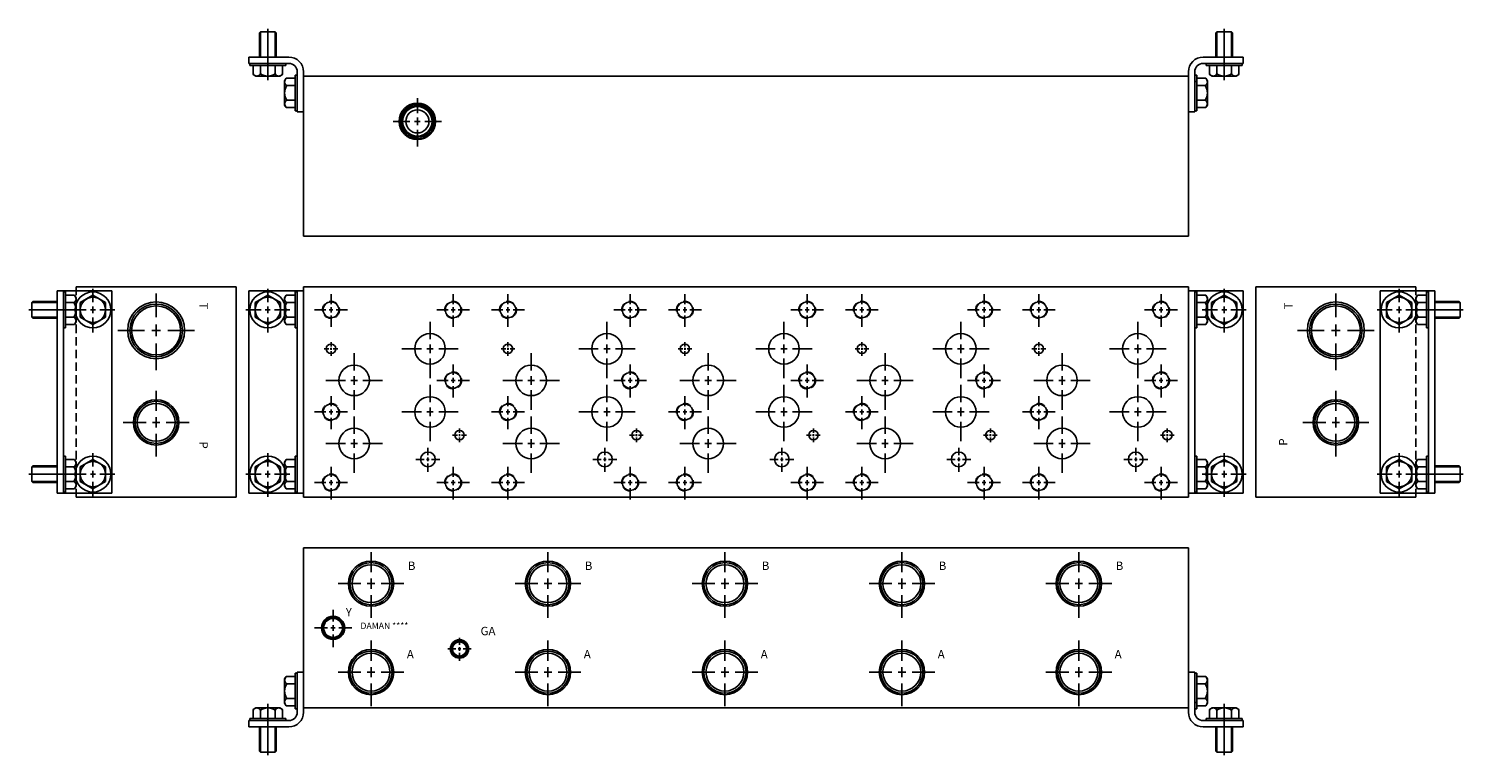
# Model space of a CAD drawing. Extents: x -0.4 to 42.2, y -6.7 to 14.9.
import ezdxf

# ---------------------------------------------------------------- set-up
doc = ezdxf.new("R2010")
doc.units = 0
doc.header["$MEASUREMENT"] = 0
doc.linetypes.add('HIDDEN', pattern=[0.375, 0.25, -0.125])
doc.layers.get('0').update_dxf_attribs({"linetype": 'CONTINUOUS'})
doc.layers.add('CHIDDEN', color=3, linetype='HIDDEN')
doc.layers.add('DAMAN', color=5, linetype='CONTINUOUS')

# ---------------------------------------------------------------- blocks, each defined once
blk = doc.blocks.new('050CROSS', base_point=(14.375, 12.0625))
for p, q in [((14.375, 12.34375), (14.375, 12.84375)), ((14.375, 11.9375), (14.375, 12.1875)), ((13.5625, 12.0625), (14.125, 12.0625)), ((14.28125, 12.0625), (14.46875, 12.0625)), ((14.625, 12.0625), (15.1875, 12.0625)), ((14.375, 11.21875), (14.375, 11.78125))]:
    blk.add_line(p, q)
blk = doc.blocks.new('100CROSS', base_point=(15, 11.65625))
blk.add_blockref('050CROSS', (15, 11.65625))
blk = doc.blocks.new('125NPTFT')
at = {"layer": 'DAMAN'}
for radius in [0.844, 0.781, 0.727]:
    blk.add_circle((0, 0), radius, dxfattribs=at)
at = {"layer": 'DAMAN', "xscale": 1.399999999999999, "yscale": 1.399999999999999}
blk.add_blockref('100CROSS', (0, 0), dxfattribs=at)
blk = doc.blocks.new('100NPTFT')
at = {"layer": 'DAMAN'}
for radius in [0.672, 0.625, 0.562]:
    blk.add_circle((0, 0), radius, dxfattribs=at)
at = {"layer": 'DAMAN', "xscale": 1.199999999999999, "yscale": 1.199999999999999}
blk.add_blockref('100CROSS', (0, 0), dxfattribs=at)
blk = doc.blocks.new('600MKT')
at = {"layer": 'DAMAN'}
for p, q in [((-0.5625, 6), (1.0625, 6)), ((-0.5625, 0), (-0.5625, 6)), ((-0.375, 0), (-0.375, 6)), ((-0.375, 5.96875), (-0.3125, 5.96875)), ((-0.3125, 5.96875), (-0.3125, 4.90625)), ((1.0625, 6), (1.0625, 0)), ((-1.28125, 5.6875), (-1.3125, 5.65625)), ((-0.5625, 5.65625), (-1.3125, 5.65625)), ((-1.3125, 5.65625), (-1.3125, 5.21875)), ((-0.5625, 5.6875), (-1.28125, 5.6875)), ((-0.3125, 5.870513), (-0.042835, 5.870513)), ((-0.3125, 5.654006), (-0.0625, 5.654006)), ((-0.042835, 5.870513), (0, 5.796321)), ((0, 5.796321), (0, 5.078679)), ((0.125, 5.4375), (-1.40625, 5.4375)), ((-0.5625, 5.21875), (-1.3125, 5.21875)), ((-1.3125, 5.21875), (-1.28125, 5.1875)), ((-1.28125, 5.1875), (-0.5625, 5.1875)), ((-0.3125, 5.220994), (-0.0625, 5.220994)), ((-0.3125, 4.90625), (-0.375, 4.90625)), ((-0.042835, 5.004487), (-0.3125, 5.004487)), ((-0.042835, 5.004487), (0, 5.078679)), ((-0.375, 1.09375), (-0.3125, 1.09375)), ((-0.3125, 1.09375), (-0.3125, 0.03125)), ((-0.3125, 0.995513), (-0.042835, 0.995513)), ((-0.042835, 0.995513), (0, 0.921321)), ((0, 0.921321), (0, 0.203679)), ((0.125, 0.5625), (-1.40625, 0.5625)), ((-1.28125, 0.8125), (-1.3125, 0.78125)), ((-1.3125, 0.78125), (-1.3125, 0.34375)), ((-0.5625, 0.78125), (-1.3125, 0.78125)), ((-0.5625, 0.8125), (-1.28125, 0.8125)), ((-0.3125, 0.779006), (-0.0625, 0.779006)), ((-1.3125, 0.34375), (-1.28125, 0.3125)), ((-0.5625, 0.34375), (-1.3125, 0.34375)), ((-1.28125, 0.3125), (-0.5625, 0.3125)), ((1.0625, 0), (-0.5625, 0)), ((-0.3125, 0.03125), (-0.375, 0.03125)), ((-0.3125, 0.345994), (-0.0625, 0.345994)), ((-0.042835, 0.129487), (-0.3125, 0.129487)), ((-0.042835, 0.129487), (0, 0.203679))]:
    blk.add_line(p, q, dxfattribs=at)
for points in [[(0.875, 5.654006), (0.5, 5.870513), (0.125, 5.654006), (0.125, 5.220994), (0.5, 5.004487), (0.875, 5.220994)], [(0.875, 0.779006), (0.5, 0.995513), (0.125, 0.779006), (0.125, 0.345994), (0.5, 0.129487), (0.875, 0.345994)]]:
    blk.add_lwpolyline(points, close=True, dxfattribs=at)
for centre, radius in [((0.5, 5.4375), 0.53125), ((0.5, 5.4375), 0.375), ((0.5, 0.5625), 0.53125), ((0.5, 0.5625), 0.375)]:
    blk.add_circle(centre, radius, dxfattribs=at)
for centre, radius, start, end in [((-0.125, 5.76226), 0.125, 300, 60), ((-0.40625, 5.4375), 0.40625, 327.795772, 32.204228), ((-0.125, 5.11274), 0.125, 300, 60), ((-0.125, 0.88726), 0.125, 300, 60), ((-0.40625, 0.5625), 0.40625, 327.795772, 32.204228), ((-0.125, 0.23774), 0.125, 300, 60)]:
    blk.add_arc(centre, radius, start, end, dxfattribs=at)
blk = doc.blocks.new('600MKS')
at = {"layer": 'DAMAN'}
for p, q in [((-0.519665, 0.933013), (-0.5625, 0.858821)), ((-0.5625, 0.141179), (-0.5625, 0.858821)), ((-0.519665, 0.933013), (-0.25, 0.933013)), ((-0.25, 1.03125), (-0.1875, 1.03125)), ((-0.25, -0.03125), (-0.25, 1.03125)), ((-0.1875, -0.125), (-0.1875, 1.0625)), ((-0.1875, 1.0625), (0, 1.0625)), ((0, 1.0625), (0, -0.125)), ((-0.25, 0.716506), (-0.5, 0.716506)), ((-1.495513, -0.042835), (-1.421321, 0)), ((-1.421321, 0), (-0.703679, 0)), ((-1.0625, 0.125), (-1.0625, -1.40625)), ((-0.629487, -0.042835), (-0.703679, 0)), ((-0.519665, 0.066987), (-0.5625, 0.141179)), ((-0.25, 0.066987), (-0.519665, 0.066987)), ((-0.25, 0.283494), (-0.5, 0.283494)), ((-1.625, -0.5625), (-1.625, -0.375)), ((-1.625, -0.375), (-0.4375, -0.375)), ((-1.59375, -0.375), (-1.59375, -0.3125)), ((-1.59375, -0.3125), (-0.53125, -0.3125)), ((-1.495513, -0.3125), (-1.495513, -0.042835)), ((-1.279006, -0.3125), (-1.279006, -0.0625)), ((-0.845994, -0.3125), (-0.845994, -0.0625)), ((-0.629487, -0.042835), (-0.629487, -0.3125)), ((-0.53125, -0.3125), (-0.53125, -0.375)), ((-0.1875, -0.03125), (-0.25, -0.03125)), ((-0.4375, -0.5625), (-1.625, -0.5625)), ((-1.3125, -0.5625), (-1.3125, -1.28125)), ((-1.28125, -0.5625), (-1.28125, -1.3125)), ((-0.84375, -0.5625), (-0.84375, -1.3125)), ((-0.8125, -1.28125), (-0.8125, -0.5625)), ((-1.3125, -1.28125), (-1.28125, -1.3125)), ((-1.28125, -1.3125), (-0.84375, -1.3125)), ((-0.84375, -1.3125), (-0.8125, -1.28125))]:
    blk.add_line(p, q, dxfattribs=at)
for centre, radius, start, end in [((-0.4375, 0.82476), 0.125, 120, 240), ((-0.15625, 0.5), 0.40625, 147.795772, 212.204228), ((-1.38726, -0.125), 0.125, 30, 150), ((-1.0625, -0.40625), 0.40625, 57.795772, 122.204228), ((-0.73774, -0.125), 0.125, 30, 150), ((-0.4375, 0.17524), 0.125, 120, 240), ((-0.4375, -0.125), 0.25, 270, 0), ((-0.4375, -0.125), 0.4375, 270, 0)]:
    blk.add_arc(centre, radius, start, end, dxfattribs=at)
blk = doc.blocks.new('D08NOX')
at = {"layer": 'DAMAN', "linetype": 'HIDDEN'}
for centre in [(0, 0), (3.625, 0), (3.625, -2.09375), (0, -3.03125), (0, -5.125), (3.625, -5.125)]:
    blk.add_circle(centre, 0.25, dxfattribs=at)
at = {"layer": 'DAMAN'}
for centre, radius in [((0, 0), 0.234), ((3.625, 0), 0.234), ((2.938, -1.156), 0.453), ((0, -1.15625), 0.1405), ((0.688, -2.0935), 0.453), ((3.625, -2.09375), 0.234), ((0, -3.03125), 0.234), ((2.938, -3.031), 0.453), ((0.688, -3.9685), 0.453), ((3.812, -3.71825), 0.1405), ((2.875, -4.438), 0.219), ((0, -5.125), 0.234), ((3.625, -5.125), 0.234)]:
    blk.add_circle(centre, radius, dxfattribs=at)
for p, xscale, yscale, zscale in [((0, 0), 0.6, 0.6, 0.6), ((3.625, 0), 0.6, 0.6, 0.6), ((3.625, -2.09375), 0.6, 0.6, 0.6), ((0, -3.03125), 0.6, 0.6, 0.6), ((2.875, -4.438), 0.4375, 0.4375, 0.4375), ((0, -5.125), 0.6, 0.6, 0.6), ((3.625, -5.125), 0.6, 0.6, 0.6)]:
    blk.add_blockref('100CROSS', p, dxfattribs=dict(at, xscale=xscale, yscale=yscale, zscale=zscale))
for p, xscale, yscale in [((2.9375, -1.15625), 1.03, 1.03), ((0, -1.15625), 0.25, 0.25), ((0.6875, -2.09375), 1.03, 1.03), ((2.9375, -3.03125), 1.03, 1.03), ((0.6875, -3.96875), 1.03, 1.03), ((3.812, -3.71825), 0.25, 0.25)]:
    blk.add_blockref('100CROSS', p, dxfattribs=dict(at, xscale=xscale, yscale=yscale))
blk = doc.blocks.new('375NPTFT')
at = {"layer": 'DAMAN'}
for radius in [0.344, 0.312, 0.281]:
    blk.add_circle((0, 0), radius, dxfattribs=at)
at = {"layer": 'DAMAN', "xscale": 0.68, "yscale": 0.68}
blk.add_blockref('100CROSS', (0, 0), dxfattribs=at)
blk = doc.blocks.new('038NPTFT')
at = {"layer": 'DAMAN'}
blk.add_blockref('375NPTFT', (0, 0), dxfattribs=at)
blk = doc.blocks.new('T3AT')
at = {"layer": 'DAMAN'}
for radius in [0.539, 0.516, 0.467, 0.438, 0.344]:
    blk.add_circle((0, 0), radius, dxfattribs=at)
at = {"layer": 'DAMAN', "linetype": 'HIDDEN'}
blk.add_circle((0, 0), 0.5, dxfattribs=at)
at = {"layer": 'DAMAN', "xscale": 0.88, "yscale": 0.88}
blk.add_blockref('100CROSS', (0, 0), dxfattribs=at)
blk = doc.blocks.new('250NPTFT')
at = {"layer": 'CHIDDEN'}
for p in [(-0.087928, 0.191806), (-0.137717, -0.15986), (0.202707, -0.058572)]:
    blk.add_point(p, dxfattribs=at)
at = {"layer": 'DAMAN'}
for radius in [0.273, 0.242251, 0.211]:
    blk.add_circle((0, 0), radius, dxfattribs=at)
at = {"layer": 'DAMAN', "xscale": 0.4220000000000001, "yscale": 0.4220000000000001}
blk.add_blockref('100CROSS', (0, 0), dxfattribs=at)
blk = doc.blocks.new('025NPTFT')
at = {"layer": 'DAMAN'}
blk.add_blockref('250NPTFT', (0, 0), dxfattribs=at)

msp = doc.modelspace()

# ---------------------------------------------------------------- linework, layer by layer
at = {"layer": 'DAMAN'}
for p, q in [((7.75, 13.5), (34, 13.5)), ((7.75, 8.75), (7.75, 13.5)), ((7.75, 13.5), (7.75, 8.75)), ((7.75, 8.75), (7.75, 13.375)), ((34, 13.5), (34, 8.75)), ((34, 13.375), (34, 8.75)), ((34.25, 13.34375), (34.1875, 13.34375)), ((7.75, 8.75), (34, 8.75)), ((5.75, 7.25), (1, 7.25)), ((5.75, 1), (5.75, 7.25)), ((34, 7.25), (7.75, 7.25)), ((7.75, 7.25), (7.75, 1)), ((7.75, 1), (7.75, 7.25)), ((7.75, 7.25), (34, 7.25)), ((34, 1), (34, 7.25)), ((36, 1), (36, 7.25)), ((36, 7.25), (40.75, 7.25)), ((6.125, 1.125), (6.125, 7.125)), ((6.125, 7.125), (7.75, 7.125)), ((7.230335, 6.995513), (7.1875, 6.921321)), ((7.1875, 6.203679), (7.1875, 6.921321)), ((7.230335, 6.995513), (7.5, 6.995513)), ((7.5, 6.03125), (7.5, 7.09375)), ((7.5, 7.09375), (7.5625, 7.09375)), ((7.5625, 7.125), (7.5625, 1.125)), ((7.75, 7.125), (7.75, 1.125)), ((34, 7.125), (35.625, 7.125)), ((34, 1.125), (34, 7.125)), ((34.1875, 1.125), (34.1875, 7.125)), ((34.1875, 7.09375), (34.25, 7.09375)), ((34.25, 7.09375), (34.25, 6.03125)), ((34.25, 6.995513), (34.519665, 6.995513)), ((34.519665, 6.995513), (34.5625, 6.921321)), ((34.5625, 6.921321), (34.5625, 6.203679)), ((35.625, 7.125), (35.625, 1.125)), ((7.5, 6.779006), (7.25, 6.779006)), ((34.25, 6.779006), (34.5, 6.779006)), ((7.230335, 6.129487), (7.1875, 6.203679)), ((7.5, 6.129487), (7.230335, 6.129487)), ((7.5, 6.345994), (7.25, 6.345994)), ((7.5625, 6.03125), (7.5, 6.03125)), ((34.25, 6.03125), (34.1875, 6.03125)), ((34.25, 6.345994), (34.5, 6.345994)), ((34.519665, 6.129487), (34.25, 6.129487)), ((34.519665, 6.129487), (34.5625, 6.203679)), ((7.5, 1.15625), (7.5, 2.21875)), ((7.5, 2.21875), (7.5625, 2.21875)), ((34.1875, 2.21875), (34.25, 2.21875)), ((34.25, 2.21875), (34.25, 1.15625)), ((7.230335, 2.120513), (7.1875, 2.046321)), ((7.1875, 1.328679), (7.1875, 2.046321)), ((7.230335, 2.120513), (7.5, 2.120513)), ((7.5, 1.904006), (7.25, 1.904006)), ((34.25, 2.120513), (34.519665, 2.120513)), ((34.25, 1.904006), (34.5, 1.904006)), ((34.519665, 2.120513), (34.5625, 2.046321)), ((34.5625, 2.046321), (34.5625, 1.328679)), ((7.230335, 1.254487), (7.1875, 1.328679)), ((7.5, 1.470994), (7.25, 1.470994)), ((34.25, 1.470994), (34.5, 1.470994)), ((34.519665, 1.254487), (34.5625, 1.328679)), ((1, 1), (5.75, 1)), ((7.75, 1.125), (6.125, 1.125)), ((7.5, 1.254487), (7.230335, 1.254487)), ((7.5625, 1.15625), (7.5, 1.15625)), ((7.75, 1), (34, 1)), ((35.625, 1.125), (34, 1.125)), ((34.25, 1.15625), (34.1875, 1.15625)), ((34.519665, 1.254487), (34.25, 1.254487)), ((40.75, 1), (36, 1)), ((7.75, -0.5), (7.75, -5.125)), ((7.75, -5.25), (7.75, -0.5)), ((7.75, -0.5), (7.75, -5.25)), ((7.75, -0.5), (34, -0.5)), ((34, -5.125), (34, -0.5)), ((34, -5.25), (34, -0.5)), ((34.25, -5.09375), (34.1875, -5.09375)), ((7.75, -5.25), (34, -5.25))]:
    msp.add_line(p, q, dxfattribs=at)
at = {"layer": 'DAMAN', "linetype": 'HIDDEN'}
for p, q in [((1, 7.25), (1, 1)), ((40.75, 7.25), (40.75, 1))]:
    msp.add_line(p, q, dxfattribs=at)
at = {"layer": 'DAMAN'}
for points in [[(6.3125, 6.345994), (6.6875, 6.129487), (7.0625, 6.345994), (7.0625, 6.779006), (6.6875, 6.995513), (6.3125, 6.779006)], [(35.4375, 6.779006), (35.0625, 6.995513), (34.6875, 6.779006), (34.6875, 6.345994), (35.0625, 6.129487), (35.4375, 6.345994)], [(6.3125, 1.470994), (6.6875, 1.254487), (7.0625, 1.470994), (7.0625, 1.904006), (6.6875, 2.120513), (6.3125, 1.904006)], [(35.4375, 1.904006), (35.0625, 2.120513), (34.6875, 1.904006), (34.6875, 1.470994), (35.0625, 1.254487), (35.4375, 1.470994)]]:
    msp.add_lwpolyline(points, close=True, dxfattribs=at)
for centre, radius in [((6.6875, 6.5625), 0.53125), ((6.6875, 6.5625), 0.375), ((35.0625, 6.5625), 0.53125), ((35.0625, 6.5625), 0.375), ((6.6875, 1.6875), 0.53125), ((35.0625, 1.6875), 0.53125), ((6.6875, 1.6875), 0.375), ((35.0625, 1.6875), 0.375)]:
    msp.add_circle(centre, radius, dxfattribs=at)
for centre, radius, start, end in [((7.3125, 6.88726), 0.125, 120, 240), ((34.4375, 6.88726), 0.125, 300, 60), ((7.59375, 6.5625), 0.40625, 147.795772, 212.204228), ((34.15625, 6.5625), 0.40625, 327.795772, 32.204228), ((7.3125, 6.23774), 0.125, 120, 240), ((34.4375, 6.23774), 0.125, 300, 60), ((7.3125, 2.01226), 0.125, 120, 240), ((7.59375, 1.6875), 0.40625, 147.795772, 212.204228), ((34.4375, 2.01226), 0.125, 300, 60), ((34.15625, 1.6875), 0.40625, 327.795772, 32.204228), ((7.3125, 1.36274), 0.125, 120, 240), ((34.4375, 1.36274), 0.125, 300, 60)]:
    msp.add_arc(centre, radius, start, end, dxfattribs=at)

# ---------------------------------------------------------------- block references
at = {"layer": 'DAMAN', "xscale": -1, "rotation": 180}
msp.add_blockref('600MKS', (7.75, 13.5), dxfattribs=at)
at = {"layer": 'DAMAN', "rotation": 180}
msp.add_blockref('600MKS', (34, 13.5), dxfattribs=at)
at = {"layer": 'DAMAN'}
for name, p in [('T3AT', (11.125, 12.156)), ('600MKT', (1, 1.125)), ('125NPTFT', (3.375, 5.954)), ('D08NOX', (8.563, 6.563)), ('D08NOX', (13.813, 6.563)), ('D08NOX', (19.063, 6.563)), ('D08NOX', (24.313, 6.563)), ('D08NOX', (29.563, 6.563)), ('100NPTFT', (3.375, 3.224)), ('100NPTFT', (9.75, -1.5625)), ('100NPTFT', (15, -1.5625)), ('100NPTFT', (20.25, -1.5625)), ('100NPTFT', (25.5, -1.5625)), ('100NPTFT', (30.75, -1.5625)), ('038NPTFT', (8.625, -2.875)), ('100NPTFT', (9.75, -4.1875)), ('025NPTFT', (12.375, -3.5)), ('100NPTFT', (15, -4.1875)), ('100NPTFT', (20.25, -4.1875)), ('100NPTFT', (25.5, -4.1875)), ('100NPTFT', (30.75, -4.1875)), ('600MKS', (7.75, -5.25))]:
    msp.add_blockref(name, p, dxfattribs=at)
at = {"layer": 'DAMAN', "xscale": 0.8, "yscale": 0.8}
for p in [(1.5, 6.5625), (6.6875, 6.5625), (35.0625, 6.5625), (40.25, 6.5625), (1.5, 1.6875), (6.6875, 1.6875), (35.0625, 1.6875), (40.25, 1.6875)]:
    msp.add_blockref('100CROSS', p, dxfattribs=at)
at = {"layer": 'DAMAN', "xscale": -1}
for name, p in [('125NPTFT', (38.375, 5.954)), ('600MKT', (40.75, 1.125)), ('100NPTFT', (38.375, 3.224)), ('600MKS', (34, -5.25))]:
    msp.add_blockref(name, p, dxfattribs=at)

# ---------------------------------------------------------------- texts
at = {"layer": 'DAMAN'}
for s, rotation, p in [('T', 270, (4.65625, 6.78125)), ('P', 270, (4.65625, 2.65625)), ('P', 90, (36.9375, 2.53125))]:
    msp.add_text(s, height=0.25, rotation=rotation, dxfattribs=at).set_placement(p)
at = {"layer": 'DAMAN', "text_generation_flag": 2}
msp.add_text('T', height=0.25, rotation=90, dxfattribs=at).set_placement((37.09375, 6.78125))
at = {"layer": 'DAMAN'}
for s, height, p in [('B', 0.25, (10.84375, -1.15625)), ('B', 0.25, (16.09375, -1.15625)), ('B', 0.25, (21.34375, -1.15625)), ('B', 0.25, (26.59375, -1.15625)), ('B', 0.25, (31.84375, -1.15625)), ('Y', 0.25, (9, -2.53125)), ('DAMAN ****', 0.188, (9.4375, -2.90625)), ('GA', 0.25, (13, -3.09375)), ('A', 0.25, (10.8125, -3.78125)), ('A', 0.25, (16.0625, -3.78125)), ('A', 0.25, (21.3125, -3.78125)), ('A', 0.25, (26.5625, -3.78125)), ('A', 0.25, (31.8125, -3.78125))]:
    msp.add_text(s, height=height, dxfattribs=at).set_placement(p)

doc.saveas('drawing.dxf')
